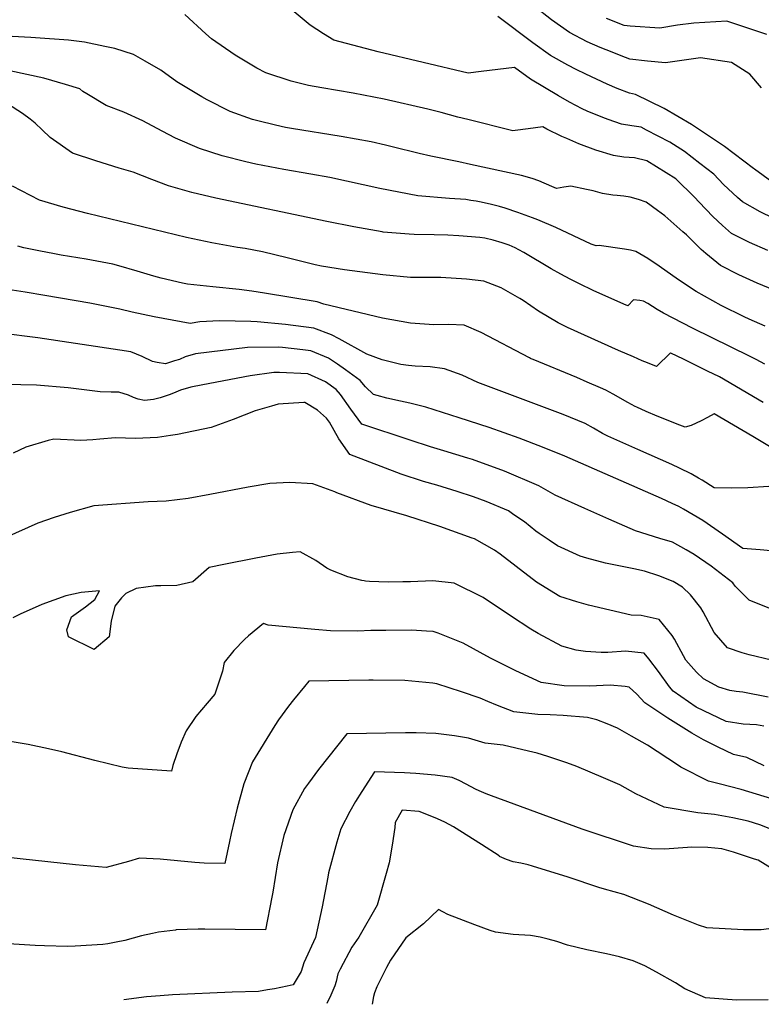
# Model space of a CAD drawing. Units: inches. Extents: x 2501150 to 2503956, y 1501904 to 1507239.
# Drawn here: x 2502304 to 2502706, y 1501949 to 1502482 of the extents above; entities that cross this region are included whole.
import ezdxf

# ---------------------------------------------------------------- set-up
doc = ezdxf.new("R2010")
doc.units = ezdxf.units.IN
doc.header["$MEASUREMENT"] = 0
doc.layers.add('tile_2729_07_contour_10ft', color=115, linetype='Continuous')

msp = doc.modelspace()

# ---------------------------------------------------------------- linework, layer by layer
at = {"layer": 'tile_2729_07_contour_10ft'}
for points, elevation in [([(2502712.07, 1502374.25), (2502704.99, 1502377.67), (2502695.43, 1502383.02), (2502692.77, 1502385.44), (2502685.25, 1502392.44), (2502679.95, 1502397.99), (2502672.34, 1502403.91), (2502664.06, 1502410.25), (2502656.15, 1502415.39), (2502643.53, 1502421.95), (2502640.52, 1502423.47), (2502635.6, 1502424.24), (2502629.94, 1502425.2), (2502622.76, 1502427.66), (2502619.88, 1502428.66), (2502611.35, 1502432.22), (2502608.58, 1502433.49), (2502601.83, 1502437.05), (2502595.81, 1502440.46), (2502580.69, 1502449.48), (2502572.01, 1502455.88), (2502553.95, 1502453.64), (2502546.83, 1502452.81), (2502498.12, 1502464.32), (2502474.02, 1502470.57), (2502468.51, 1502474.01), (2502461.3, 1502478.71), (2502452.65, 1502485.9)], 8580), ([(2502705.75, 1502444.77), (2502699.49, 1502452.13), (2502689.58, 1502458.48), (2502672.7, 1502461.03), (2502653.73, 1502458.31), (2502644.03, 1502459.3), (2502634.39, 1502460.37), (2502632.11, 1502461.25), (2502621.61, 1502465.33), (2502618.39, 1502466.64), (2502611.38, 1502469.72), (2502601.67, 1502474.74), (2502592.07, 1502481.6), (2502582.79, 1502488.85)], 8600), ([(2502709.21, 1502356.75), (2502699.27, 1502360.98), (2502689.58, 1502365.94), (2502684.67, 1502370.34), (2502679.34, 1502375.19), (2502672.06, 1502382.91), (2502669.5, 1502385.62), (2502659.33, 1502395.47), (2502643.56, 1502405.24), (2502637.02, 1502406.84), (2502631.24, 1502407.33), (2502625.56, 1502408.23), (2502616.09, 1502411.06), (2502606.77, 1502414.49), (2502600.25, 1502417.3), (2502597.6, 1502418.47), (2502589.46, 1502422.43), (2502587.26, 1502423.75), (2502579.33, 1502422.62), (2502572.33, 1502421.65), (2502571.02, 1502421.48), (2502546.7, 1502427.57), (2502541.19, 1502428.97), (2502532.3, 1502431.39), (2502525.06, 1502433.16), (2502501.26, 1502438.6), (2502484.54, 1502441.98), (2502467.65, 1502444.8), (2502460.3, 1502446.15), (2502451.02, 1502448.48), (2502437.15, 1502452.85), (2502432.4, 1502455.45), (2502420.57, 1502462.52), (2502407.83, 1502471.31), (2502404.64, 1502474.09), (2502393.27, 1502484.47)], 8570), ([(2502711.39, 1502393.87), (2502701.91, 1502400.67), (2502701.52, 1502401.2), (2502685.74, 1502413.02), (2502667.79, 1502424.91), (2502653.11, 1502433.68), (2502637.58, 1502441.18), (2502634.26, 1502441.95), (2502627.57, 1502444.48), (2502622.18, 1502446.8), (2502610.67, 1502452.15), (2502605.42, 1502454.69), (2502600.86, 1502457.05), (2502591.37, 1502462.33), (2502581.81, 1502469.24), (2502562.97, 1502483.39)], 8590), ([(2502708.68, 1502473.63), (2502686.99, 1502480.98), (2502669.15, 1502479.9), (2502660.19, 1502478.78), (2502650.62, 1502477.06), (2502634.54, 1502478.26), (2502631.36, 1502478.54), (2502621.85, 1502482.32)], 8610), ([(2502328.6, 1502446.56), (2502317.03, 1502450.05), (2502298.49, 1502454.08), (2502278.59, 1502456.91), (2502266.99, 1502456.19), (2502261.44, 1502456.24), (2502252, 1502456.37), (2502246.26, 1502458.4), (2502238.16, 1502461.75), (2502233.78, 1502463.41), (2502221.14, 1502467.74), (2502207.66, 1502469.82), (2502204.27, 1502470.24), (2502187.38, 1502472.67), (2502176.97, 1502474.95)], 8550), ([(2502712.58, 1502335.16), (2502703.35, 1502338.94), (2502693.43, 1502343.53), (2502683.63, 1502348.55), (2502675.57, 1502355.13), (2502673.17, 1502357.18), (2502665.19, 1502365.11), (2502663.2, 1502366.89), (2502653.35, 1502375.56), (2502649.42, 1502378.41), (2502643.21, 1502382.82), (2502639.13, 1502384.41), (2502634.59, 1502385.63), (2502631.23, 1502386.1), (2502627.52, 1502386.45), (2502625.22, 1502386.72), (2502619.58, 1502387.65), (2502614.55, 1502389), (2502610.94, 1502389.81), (2502602.51, 1502391.62), (2502598.68, 1502390.94), (2502594.67, 1502390.22), (2502592.11, 1502391.34), (2502585.15, 1502394.38), (2502581.57, 1502395.75), (2502575.67, 1502397.29), (2502548.14, 1502403.31), (2502541.82, 1502404.67), (2502526.59, 1502407.71), (2502520.26, 1502409.16), (2502505.73, 1502412.92), (2502502.11, 1502413.78), (2502494.32, 1502415.55), (2502478, 1502418.45), (2502451.18, 1502422.71), (2502447.8, 1502423.38), (2502442.42, 1502424.61), (2502432.98, 1502426.93), (2502430, 1502427.69), (2502417.94, 1502431.91), (2502405.39, 1502438.28), (2502402.57, 1502439.92), (2502389.04, 1502448.08), (2502380.25, 1502454.41), (2502371.87, 1502459.25), (2502365.49, 1502462.81), (2502355.4, 1502466.07), (2502350, 1502467.25), (2502338.95, 1502469.45), (2502330.38, 1502470.67), (2502312.52, 1502471.93), (2502309.87, 1502472.03), (2502292.85, 1502473.03)], 8560), ([(2502316.02, 1502422.03), (2502312.32, 1502425.58), (2502309.49, 1502427.91), (2502305.33, 1502430.95), (2502297.28, 1502436.17), (2502287.8, 1502440.61), (2502281.71, 1502441.93), (2502271.22, 1502442.5), (2502264.33, 1502442.34), (2502254.65, 1502441.85), (2502247.26, 1502441.27), (2502236.98, 1502440.63), (2502221.96, 1502440.79), (2502215.13, 1502442.58), (2502206.35, 1502443.83), (2502202.03, 1502444.16), (2502196.75, 1502444.43), (2502190.22, 1502444.58)], 8540), ([(2502707.78, 1502315.83), (2502699.01, 1502319.57), (2502696.38, 1502320.72), (2502683.97, 1502326.98), (2502670.31, 1502334.47), (2502660.86, 1502340.76), (2502650.4, 1502348.17), (2502644.12, 1502352.47), (2502637.71, 1502356.09), (2502634.78, 1502356.88), (2502631.48, 1502357.39), (2502617.76, 1502359.49), (2502616.18, 1502359.21), (2502613.53, 1502360.15), (2502594.35, 1502369.17), (2502584.61, 1502373.35), (2502581.71, 1502374.43), (2502573.76, 1502377.34), (2502566.82, 1502379.65), (2502563.87, 1502380.48), (2502559.41, 1502381.68), (2502553.84, 1502382.88), (2502551.21, 1502383.39), (2502548.3, 1502383.85), (2502545.54, 1502384.25), (2502536.71, 1502384.82), (2502519.52, 1502386.32), (2502509.2, 1502388.23), (2502499.03, 1502390.28), (2502471.89, 1502396.17), (2502461.56, 1502398.02), (2502447.05, 1502400.53), (2502431.84, 1502403.49), (2502426.45, 1502404.71), (2502413.59, 1502407.96), (2502401.33, 1502411.93), (2502388.21, 1502417.61), (2502381.09, 1502421.42), (2502370.64, 1502426.88), (2502360.29, 1502431.69), (2502350.69, 1502435.24), (2502340.27, 1502441.48), (2502338.05, 1502442.9), (2502336.45, 1502444.2), (2502328.6, 1502446.56)], 8550), ([(2502707.5, 1502295.23), (2502702.87, 1502297.68), (2502699.6, 1502299.39), (2502668.41, 1502314.71), (2502652.6, 1502322.77), (2502649.3, 1502324.85), (2502646.8, 1502326.44), (2502644.12, 1502327.98), (2502641.82, 1502329.24), (2502639.84, 1502329.61), (2502636.48, 1502329.94), (2502633.27, 1502326.82), (2502631.16, 1502327.74), (2502614.55, 1502335.08), (2502607.1, 1502338.59), (2502602.09, 1502341.17), (2502597.01, 1502343.92), (2502591.9, 1502346.73), (2502576.97, 1502355.69), (2502574.36, 1502357.14), (2502572.39, 1502358.1), (2502569, 1502359.67), (2502565.19, 1502360.95), (2502560.48, 1502362.29), (2502555.8, 1502363.31), (2502553.25, 1502363.73), (2502541.85, 1502364.7), (2502535.79, 1502364.96), (2502528.38, 1502365.12), (2502517.5, 1502365.35), (2502514.91, 1502365.53), (2502500.76, 1502366.73), (2502500.25, 1502366.79), (2502484.87, 1502369.47), (2502470.3, 1502372.4), (2502410.14, 1502385.09), (2502397.12, 1502388.15), (2502384.49, 1502391.68), (2502375.51, 1502395.19), (2502365.3, 1502399.05), (2502357.85, 1502401.28), (2502345.18, 1502405.32), (2502332.57, 1502409.46), (2502320.42, 1502417.82), (2502316.02, 1502422.03)], 8540), ([(2502706.6, 1502274.33), (2502682.95, 1502288.23), (2502676.54, 1502291.44), (2502670.05, 1502294.63), (2502663.53, 1502297.82), (2502656.69, 1502301.12), (2502656.38, 1502301.26), (2502648.86, 1502293.96), (2502643.94, 1502295.94), (2502641.18, 1502297.06), (2502636.35, 1502299.06), (2502628.37, 1502302.57), (2502600.68, 1502315.08), (2502595.53, 1502317.53), (2502585.02, 1502323.87), (2502576.69, 1502329.57), (2502574.89, 1502330.7), (2502567.25, 1502335.01), (2502564.71, 1502336.41), (2502562.43, 1502337.43), (2502555.35, 1502340.02), (2502545.86, 1502341.18), (2502531.99, 1502342.11), (2502525.58, 1502342.13), (2502515.69, 1502342.03), (2502500.62, 1502343.53), (2502479.92, 1502346.19), (2502467.33, 1502348.28), (2502463.94, 1502348.99), (2502448.83, 1502352.68), (2502435.43, 1502355.93), (2502426.07, 1502357.77), (2502421.93, 1502358.42), (2502407.94, 1502360.84), (2502394.24, 1502363.72), (2502340.63, 1502376.78), (2502327.48, 1502380.14), (2502314.62, 1502383.92), (2502299.97, 1502391.57)], 8530), ([(2502726.81, 1502240.49), (2502701, 1502255.93), (2502680.15, 1502268.31), (2502676.58, 1502266.37), (2502673.06, 1502264.49), (2502667.6, 1502261.94), (2502664.45, 1502261.11), (2502661.44, 1502262.22), (2502649.29, 1502266.96), (2502643.28, 1502269.46), (2502638.16, 1502271.8), (2502637.29, 1502272.22), (2502633.37, 1502274.36), (2502625.47, 1502278.88), (2502621.45, 1502281.04), (2502618.49, 1502282.36), (2502611.32, 1502285.47), (2502605.71, 1502287.86), (2502582.03, 1502297.64), (2502581.02, 1502298.07), (2502580.66, 1502298.23), (2502580.13, 1502298.52), (2502553.93, 1502312.37), (2502544.73, 1502316.34), (2502536.21, 1502316.61), (2502528.3, 1502316.51), (2502525.63, 1502316.63), (2502515.54, 1502317.41), (2502500.47, 1502320.16), (2502468.56, 1502327.59), (2502465, 1502329), (2502436.57, 1502333.55), (2502429.59, 1502334.62), (2502422.73, 1502335.51), (2502408.59, 1502336.96), (2502394.73, 1502338.54), (2502392.04, 1502339.07), (2502380.58, 1502341.72), (2502376.56, 1502342.87), (2502367.46, 1502345.54), (2502357.51, 1502348.39), (2502354.28, 1502349.26), (2502339.85, 1502352.02), (2502326.36, 1502354.18), (2502322.76, 1502354.86), (2502314.27, 1502356.5), (2502306.2, 1502358.07), (2502302.88, 1502358.98)], 8520), ([(2502709.75, 1502228.95), (2502698.36, 1502228.29), (2502689.5, 1502228.08), (2502680.04, 1502228.26), (2502673.6, 1502232.44), (2502671.69, 1502233.52), (2502667.6, 1502235.74), (2502661.4, 1502238.81), (2502657.15, 1502240.77), (2502638.68, 1502248.91), (2502622.5, 1502256.26), (2502619.58, 1502257.64), (2502614.77, 1502260.45), (2502610.24, 1502263.05), (2502598.34, 1502267.93), (2502552.17, 1502285.21), (2502543.56, 1502289.23), (2502534.11, 1502292.63), (2502526.32, 1502293.66), (2502518.22, 1502294.01), (2502514.47, 1502294.47), (2502510.4, 1502294.97), (2502500.33, 1502297.47), (2502491.89, 1502300.54), (2502476.9, 1502308.87), (2502472.74, 1502311), (2502463.18, 1502314.72), (2502447.9, 1502316.56), (2502432.57, 1502318.05), (2502429.14, 1502318.3), (2502412.1, 1502318.69), (2502401.44, 1502318.04), (2502396.28, 1502317.14), (2502376.72, 1502320.75), (2502364.74, 1502323.29), (2502358.18, 1502324.88), (2502341.96, 1502328.19), (2502317.44, 1502332.39), (2502306.75, 1502334.1), (2502295.18, 1502336.03)], 8510), ([(2502714.64, 1502193.72), (2502705.1, 1502194.65), (2502695.64, 1502195.4), (2502684.65, 1502203.08), (2502673.93, 1502210.53), (2502663.5, 1502216.73), (2502661.01, 1502218.07), (2502657.39, 1502219.79), (2502651.54, 1502222.39), (2502599.19, 1502245.31), (2502587.13, 1502250.21), (2502574.41, 1502255.11), (2502558.14, 1502260.87), (2502541.97, 1502266.13), (2502523.87, 1502271.81), (2502515.31, 1502274.1), (2502510.12, 1502275.09), (2502502.74, 1502276.69), (2502497.58, 1502278.15), (2502495.57, 1502278.81), (2502491.14, 1502282.91), (2502488.3, 1502286.29), (2502480.37, 1502292.08), (2502476.13, 1502295.14), (2502471.13, 1502298.34), (2502461.6, 1502302.36), (2502457.22, 1502302.87), (2502446.31, 1502304.11), (2502443.86, 1502304.29), (2502427.31, 1502304.21), (2502399.05, 1502300.8), (2502393.46, 1502299.11), (2502390.37, 1502297.74), (2502387.8, 1502296.91), (2502382.78, 1502295.41), (2502378.44, 1502296.14), (2502375.85, 1502296.64), (2502370.18, 1502299.35), (2502364.09, 1502301.79), (2502358.19, 1502302.83), (2502313.73, 1502309.45), (2502293.59, 1502311.92)], 8500), ([(2502711.23, 1502162.55), (2502699.14, 1502167.38), (2502691.54, 1502174.99), (2502690.25, 1502176.74), (2502678.44, 1502185.74), (2502669.22, 1502192.17), (2502664.96, 1502194.6), (2502657.62, 1502198.78), (2502650.63, 1502200.83), (2502637.57, 1502204.94), (2502623.1, 1502211.17), (2502610.09, 1502216.94), (2502594.02, 1502224.24), (2502585.2, 1502229.34), (2502566.46, 1502237.19), (2502549.15, 1502243.47), (2502546.75, 1502244.24), (2502533.59, 1502248.3), (2502526.49, 1502250.36), (2502515.39, 1502253.97), (2502489.23, 1502262.69), (2502483.23, 1502270.8), (2502477.61, 1502278.83), (2502475.34, 1502281.4), (2502469.5, 1502285.54), (2502460.01, 1502289.86), (2502444.59, 1502290.65), (2502441.58, 1502290.63), (2502428.7, 1502288.79), (2502403.16, 1502283.96), (2502396.54, 1502282.67), (2502390.95, 1502281.01), (2502387.21, 1502279.38), (2502384.82, 1502278.59), (2502379.97, 1502276.99), (2502376.41, 1502276.08), (2502371.58, 1502275.47), (2502368.14, 1502276.3), (2502365.48, 1502277.12), (2502362.83, 1502278.29), (2502357.6, 1502280.07), (2502353.52, 1502279.96), (2502347.4, 1502280.2), (2502330.2, 1502282.28), (2502312.89, 1502283.74), (2502296, 1502284.18)], 8490), ([(2502711.26, 1502134.97), (2502699.06, 1502137.69), (2502695.34, 1502138.89), (2502687.43, 1502141.65), (2502680.14, 1502149.92), (2502674.16, 1502161.08), (2502672.97, 1502163.15), (2502667.28, 1502170.25), (2502662.89, 1502174.37), (2502657.86, 1502177.51), (2502650.15, 1502180.47), (2502642.29, 1502183.04), (2502636.53, 1502184.33), (2502621.28, 1502187.44), (2502611.19, 1502190.03), (2502607.49, 1502191.22), (2502595.25, 1502196.73), (2502590.71, 1502199.79), (2502585.38, 1502203.41), (2502583.48, 1502204.73), (2502577.31, 1502209.81), (2502571.67, 1502213.67), (2502568.62, 1502215.69), (2502556.6, 1502220.78), (2502549.72, 1502223.41), (2502540.85, 1502226.18), (2502529.85, 1502229.59), (2502522.72, 1502231.65), (2502510.56, 1502235.69), (2502482.75, 1502246.19), (2502476.75, 1502254.77), (2502471.69, 1502263.78), (2502470.16, 1502265.87), (2502465.22, 1502270.17), (2502458.27, 1502274.43), (2502457.77, 1502274.47), (2502443.93, 1502273.44), (2502440.26, 1502272.45), (2502431.39, 1502269.81), (2502419.59, 1502265.19), (2502407.61, 1502260.8), (2502389.29, 1502257.16), (2502385.6, 1502256.57), (2502378.47, 1502255.46), (2502366.61, 1502254.85), (2502355.81, 1502255.21), (2502347.38, 1502254.63), (2502343.42, 1502254.22), (2502337.07, 1502253.87), (2502322.3, 1502254.55), (2502319.29, 1502253.79), (2502307.12, 1502250.16), (2502300.36, 1502246.94)], 8480), ([(2502709.4, 1502114.88), (2502695.63, 1502117.56), (2502692.05, 1502117.93), (2502688.66, 1502118.5), (2502682.64, 1502120.24), (2502674.37, 1502124.84), (2502670.48, 1502128.44), (2502664.8, 1502134.88), (2502663.43, 1502137.17), (2502658.56, 1502146.28), (2502657.44, 1502148.3), (2502650.37, 1502156.98), (2502640.6, 1502159.12), (2502635.11, 1502159.34), (2502612.09, 1502164.63), (2502605.8, 1502166.43), (2502596.47, 1502169.3), (2502583.79, 1502177.08), (2502572.92, 1502185.63), (2502564.16, 1502192.26), (2502561.12, 1502194.52), (2502550.29, 1502200.6), (2502549.1, 1502201.03), (2502531.54, 1502207.28), (2502513.59, 1502213.02), (2502494.34, 1502218.67), (2502475.74, 1502225.56), (2502474.65, 1502226.05), (2502462.72, 1502230.28), (2502450.28, 1502231.11), (2502439.36, 1502230.52), (2502427.72, 1502228.65), (2502406.8, 1502224.56), (2502395.21, 1502222.37), (2502383.21, 1502221.01), (2502373.46, 1502220.61), (2502344.04, 1502218.5), (2502331.23, 1502214.81), (2502322.47, 1502212.21), (2502313.62, 1502209.15), (2502308.43, 1502206.66), (2502294.8, 1502200.67)], 8470), ([(2502707.11, 1502099.2), (2502703.09, 1502099.79), (2502695.92, 1502100.29), (2502686.69, 1502101.72), (2502670.43, 1502109.41), (2502657.85, 1502118.05), (2502655.96, 1502120.36), (2502649.92, 1502128.75), (2502644.81, 1502135.55), (2502642.26, 1502138.73), (2502632.01, 1502139.79), (2502622.46, 1502139.01), (2502618.9, 1502139.12), (2502610.47, 1502139.56), (2502605.32, 1502140.26), (2502597.66, 1502142.53), (2502584.84, 1502149.33), (2502580.88, 1502151.69), (2502569.85, 1502158.9), (2502555.02, 1502168.8), (2502539.27, 1502176.61), (2502527.78, 1502177.81), (2502515.56, 1502177.32), (2502511.46, 1502177.25), (2502503.48, 1502177.17), (2502493.41, 1502177.57), (2502491.31, 1502177.7), (2502490.55, 1502177.78), (2502489.23, 1502178.02), (2502481.61, 1502180.06), (2502472.47, 1502183.69), (2502470.34, 1502184.67), (2502464.25, 1502188.9), (2502455.75, 1502193.63), (2502451.73, 1502193.27), (2502443.43, 1502192.25), (2502431.82, 1502190.19), (2502414.53, 1502186.76), (2502406.55, 1502185.08), (2502397.71, 1502177.31), (2502389.08, 1502175.33), (2502380.29, 1502175.11), (2502377.46, 1502175.15), (2502366.96, 1502173.74), (2502361.29, 1502170.93), (2502359.05, 1502168.61), (2502355.47, 1502164.04), (2502353.39, 1502155.95), (2502352.36, 1502147.53), (2502344.19, 1502140.57), (2502330.35, 1502147.59), (2502329.47, 1502151.23), (2502332.03, 1502158.41), (2502339.55, 1502163.7), (2502344.57, 1502167.67), (2502347.09, 1502172.4), (2502345.08, 1502172.24), (2502337.14, 1502171.58), (2502328.81, 1502169.73), (2502315.86, 1502164.98), (2502304.15, 1502159.8), (2502300.15, 1502157.86)], 8460), ([(2502707.26, 1502077.71), (2502697.86, 1502082.23), (2502690.61, 1502083.85), (2502682.33, 1502087.79), (2502674.32, 1502091.66), (2502668, 1502095.34), (2502654.98, 1502103.42), (2502642.51, 1502111.74), (2502638.22, 1502116.46), (2502634.06, 1502120.27), (2502631.97, 1502120.64), (2502623.85, 1502121.43), (2502612.51, 1502120.81), (2502598.93, 1502121.06), (2502586.31, 1502122.86), (2502572.73, 1502129.04), (2502558.9, 1502135.91), (2502544.18, 1502144.04), (2502530.66, 1502149.42), (2502527.8, 1502150.4), (2502524.23, 1502150.6), (2502516.07, 1502151.05), (2502502.2, 1502151), (2502494.1, 1502150.92), (2502487, 1502150.63), (2502472.18, 1502150.81), (2502463.75, 1502151.56), (2502438.45, 1502153.91), (2502436.05, 1502154.77), (2502427.77, 1502148.13), (2502425.64, 1502146.08), (2502419.82, 1502140.07), (2502414.68, 1502133.57), (2502413.67, 1502128.91), (2502409.55, 1502116.5), (2502405.44, 1502111.66), (2502399.26, 1502104.29), (2502394.07, 1502096.58), (2502391.32, 1502090.46), (2502388.93, 1502084.23), (2502386.89, 1502077.88), (2502386.14, 1502074.77), (2502362.66, 1502076.34), (2502359.33, 1502077.01), (2502344.6, 1502080.55), (2502326.67, 1502085.33), (2502319.43, 1502086.94), (2502308.55, 1502089.3), (2502291.21, 1502092.04)], 8450), ([(2502711.41, 1502059.71), (2502694.75, 1502064.93), (2502682.86, 1502067.93), (2502677.03, 1502069.45), (2502662.09, 1502076.96), (2502660.19, 1502078.23), (2502643.97, 1502088.84), (2502635.29, 1502093.8), (2502627.81, 1502098.05), (2502622.19, 1502100.44), (2502616.59, 1502102.62), (2502611.58, 1502103.76), (2502598.32, 1502104.86), (2502591.32, 1502105.28), (2502584.55, 1502105.41), (2502571.61, 1502106.87), (2502562.69, 1502110.41), (2502557.54, 1502112.51), (2502553.43, 1502114.31), (2502543.16, 1502117.82), (2502529.89, 1502122.1), (2502527.76, 1502122.34), (2502512.56, 1502123.9), (2502495.35, 1502124.02), (2502492.99, 1502123.99), (2502460.58, 1502123.46), (2502458.12, 1502120.63), (2502452.17, 1502113.33), (2502449.48, 1502109.91), (2502444.16, 1502102.64), (2502442.05, 1502099.47), (2502429.96, 1502079.8), (2502425.34, 1502067.84), (2502421.64, 1502054.8), (2502418.48, 1502041.1), (2502417.59, 1502036.63), (2502415.06, 1502024.81), (2502403.83, 1502024.88), (2502398.77, 1502025.38), (2502379.98, 1502027.09), (2502368.78, 1502027.59), (2502362.76, 1502025.92), (2502350.76, 1502022.62), (2502334.04, 1502023.98), (2502288.92, 1502028.86)], 8440), ([(2502716.16, 1502041.25), (2502704.78, 1502045.66), (2502698.53, 1502047.65), (2502690.22, 1502049.42), (2502680.24, 1502051.3), (2502671.35, 1502052.13), (2502653.08, 1502055.21), (2502637.68, 1502062.43), (2502628.94, 1502067.32), (2502620.14, 1502071.2), (2502605.77, 1502077.23), (2502600.24, 1502079.36), (2502590.04, 1502082.68), (2502584.17, 1502084.48), (2502579.49, 1502085.66), (2502565.79, 1502088.9), (2502556.06, 1502089.96), (2502547.07, 1502092.72), (2502539.37, 1502093.9), (2502529.35, 1502095.2), (2502518.64, 1502095.52), (2502512.83, 1502095.61), (2502481.2, 1502095.07), (2502465.76, 1502075.59), (2502460.34, 1502068.27), (2502458.24, 1502065.31), (2502451.77, 1502053.78), (2502446.97, 1502039.99), (2502443.48, 1502025.1), (2502440.95, 1502009.28), (2502440.54, 1502006.57), (2502437.08, 1501988.89), (2502404.22, 1501989.2), (2502400.61, 1501989.15), (2502388.7, 1501988.77), (2502388.21, 1501988.75), (2502379.12, 1501987.51), (2502375.79, 1501986.93), (2502369.89, 1501985.52), (2502360.83, 1501983.16), (2502356.05, 1501982.14), (2502351.57, 1501981.27), (2502348.96, 1501980.99), (2502333.98, 1501980.01), (2502329.71, 1501979.85), (2502317.24, 1501980.26), (2502312.17, 1501980.46), (2502294.98, 1501981.46)], 8430), ([(2502716.7, 1502018.56), (2502703.9, 1502026.51), (2502702.02, 1502027.19), (2502690.63, 1502030.98), (2502684.3, 1502032.73), (2502676.7, 1502033.38), (2502667.66, 1502033.62), (2502665.63, 1502033.37), (2502653.28, 1502032.51), (2502646.08, 1502032.64), (2502636.39, 1502034.19), (2502608.67, 1502043.42), (2502559.56, 1502061.43), (2502556.68, 1502062.55), (2502554.05, 1502063.6), (2502551.18, 1502064.89), (2502548.11, 1502066.5), (2502545.78, 1502067.79), (2502542.06, 1502069.64), (2502538.22, 1502071.35), (2502529.02, 1502072.55), (2502518.46, 1502073.54), (2502512.31, 1502073.84), (2502496.16, 1502074.35), (2502489.28, 1502063.85), (2502485.72, 1502058.4), (2502482.65, 1502053.01), (2502477.78, 1502043.51), (2502475.75, 1502036.25), (2502471.17, 1502019.79), (2502470.78, 1502017.3), (2502467.83, 1502001.24), (2502464.07, 1501984.77), (2502457.79, 1501971.05), (2502456.44, 1501966.36), (2502452.09, 1501959.06), (2502448.82, 1501958.37), (2502441.87, 1501956.98), (2502438.18, 1501956.31), (2502433.2, 1501955.42), (2502419, 1501955.1), (2502386.74, 1501953.6), (2502379.89, 1501953.17), (2502372.61, 1501952.65), (2502360.28, 1501950.99)], 8420), ([(2502712.38, 1501989.85), (2502705.61, 1501988.82), (2502696.05, 1501988.88), (2502676.08, 1501990.01), (2502671.56, 1501991.38), (2502658.09, 1501996.78), (2502644.6, 1502002.67), (2502631.14, 1502007.97), (2502620.73, 1502010.84), (2502617.6, 1502011.81), (2502600.95, 1502017.41), (2502581.7, 1502023.27), (2502579.27, 1502023.99), (2502575.3, 1502024.89), (2502571.31, 1502025.76), (2502567.62, 1502027.02), (2502565.13, 1502028.09), (2502563.91, 1502028.63), (2502563.66, 1502029), (2502554.13, 1502035.03), (2502538.83, 1502044.7), (2502534.19, 1502047.21), (2502530.27, 1502049.01), (2502524.42, 1502051.4), (2502520.37, 1502052.99), (2502511.13, 1502053.62), (2502507.35, 1502046.89), (2502507.08, 1502044.27), (2502505.69, 1502034.77), (2502504.03, 1502025.14), (2502502.44, 1502019.3), (2502497.59, 1502002.26), (2502487.57, 1501984.9), (2502483.88, 1501979.43), (2502477.45, 1501967.5), (2502476.16, 1501964.98), (2502475.33, 1501960.94), (2502474.63, 1501958.48), (2502472.52, 1501953.46), (2502470.3, 1501948.98)], 8410), ([(2502709.41, 1501951.04), (2502692.14, 1501950.74), (2502675.4, 1501951.95), (2502664.15, 1501956.97), (2502659.13, 1501960.09), (2502648.85, 1501965.99), (2502642.49, 1501969.34), (2502636.17, 1501972.16), (2502628.77, 1501974.26), (2502621.71, 1501975.9), (2502611.18, 1501978.04), (2502600.65, 1501980.53), (2502594.85, 1501982.47), (2502590.12, 1501983.72), (2502585.77, 1501984.82), (2502580.66, 1501985.81), (2502571.19, 1501986.28), (2502561.72, 1501987.63), (2502558.71, 1501988.52), (2502550.4, 1501991.63), (2502535.89, 1501997.2), (2502533.12, 1501998.6), (2502530.81, 1501999.95), (2502522.7, 1501992.19), (2502513.12, 1501984.44), (2502504.85, 1501972.51), (2502502.69, 1501968.54), (2502497.38, 1501957.96), (2502496.05, 1501954.71), (2502495.5, 1501952.69), (2502494.75, 1501948.53)], 8400)]:
    msp.add_lwpolyline(points, dxfattribs=dict(at, elevation=elevation))

doc.saveas('drawing.dxf')
